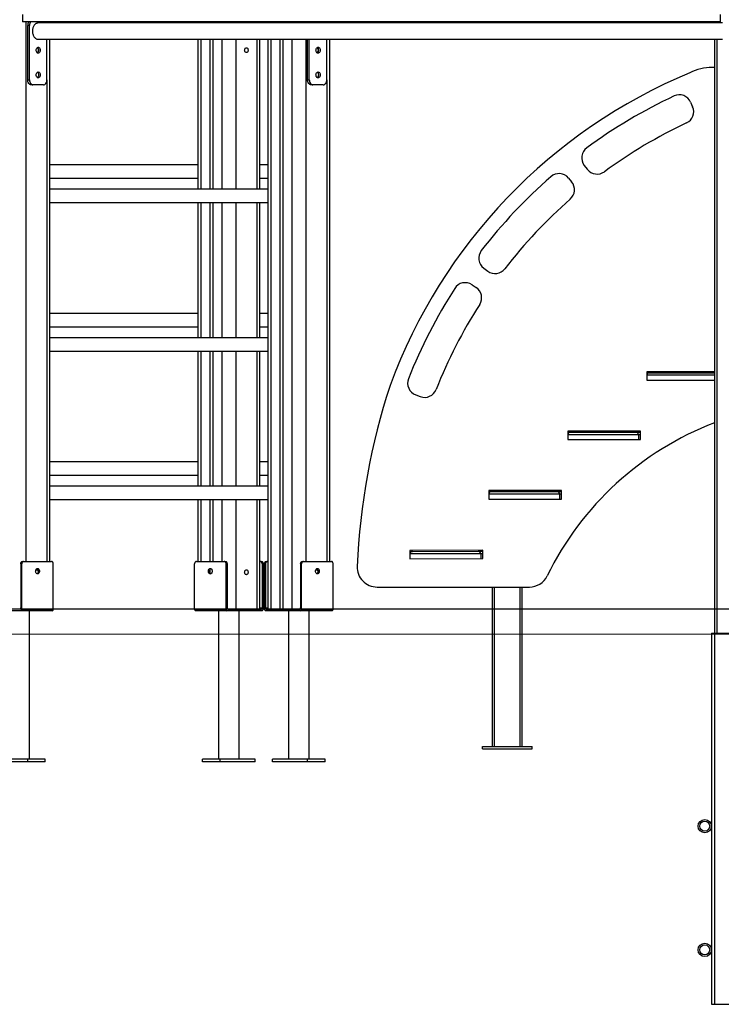
# Model space of a CAD drawing. Units: millimetres. Extents: x 584978 to 603081, y 128939 to 149856.
# Drawn here: x 591914 to 593332, y 144078 to 146067 of the extents above; entities that cross this region are included whole.
import ezdxf

# ---------------------------------------------------------------- set-up
doc = ezdxf.new("R2010")
doc.units = ezdxf.units.MM
doc.header["$PDSIZE"] = -1
doc.layers.add('размер', color=92, linetype='Continuous', lineweight=15)
doc.styles.add('SLDTEXTSTYLE0', font='TXT', dxfattribs={"width": 0.605})
doc.dimstyles.new('SLDDIMSTYLE0', dxfattribs={"dimtxt": 3.5, "dimasz": 3.302, "dimexe": 0, "dimexo": 0.0625, "dimgap": 0.875, "dimtad": 2, "dimdec": 0, "dimlfac": 80, "dimrnd": 1e-09, "dimzin": 12, "dimdsep": 46, "dimtxsty": 'SLDTEXTSTYLE0', "dimsah": 1, "dimcen": 0.09, "dimadec": 0, "dimazin": 3, "dimtfac": 1, "dimtdec": 0, "dimtmove": 0, "dimatfit": 0, "dimfxl": 1, "dimfrac": 2, "dimtolj": 1, "dimtzin": 12, "dimarcsym": 0})
doc.dimstyles.new('Размер М1.1', dxfattribs={"dimtxt": 300, "dimasz": 200, "dimexe": 1, "dimexo": 1, "dimgap": 50, "dimtad": 1, "dimdec": 0, "dimzin": 0, "dimtxsty": 'Standard', "dimcen": 2.5, "dimazin": 0, "dimtfac": 1, "dimtmove": 0, "dimatfit": 3, "dimfxl": 1, "dimtzin": 0, "dimarcsym": 0})

# ---------------------------------------------------------------- blocks, each defined once
blk = doc.blocks.new('*D15')
at = {"color": 0, "linetype": 'Continuous', "lineweight": -2, "transparency": 16777216}
for p, q in [((589718.9, 144879), (589718.9, 145236.6)), ((594139.6, 144875.7), (589718.9, 144875.7)), ((589718.9, 144825.7), (589718.9, 144875.7)), ((589782.1, 144825.7), (589718.9, 144825.7)), ((589718.9, 144822.3), (589718.9, 144819))]:
    blk.add_line(p, q, dxfattribs=at)
at = {"color": 0, "linetype": 'Continuous', "transparency": 16777216}
for points in [[(589718.4, 144879), (589719.5, 144879), (589718.9, 144875.7)], [(589718.4, 144822.3), (589719.5, 144822.3), (589718.9, 144825.7)]]:
    blk.add_solid(points, dxfattribs=at)
at = {"layer": 'Defpoints', "color": 0, "linetype": 'Continuous', "transparency": 16777216}
for p in [(594139.6, 144875.7), (589718.9, 144825.7), (589782.2, 144825.7)]:
    blk.add_point(p, dxfattribs=at)
at = {"color": 0, "linetype": 'Continuous', "lineweight": 18, "transparency": 16777216, "insert": (589714.6, 145232.4), "char_height": 3.5, "attachment_point": 2, "rotation": 90, "style": 'SLDTEXTSTYLE0'}
blk.add_mtext('\\A1;4000', dxfattribs=at)
blk = doc.blocks.new('*D16')
at = {"layer": 'Defpoints', "color": 0, "transparency": 16777216}
for p in [(592885.1, 149855.5), (587825.9, 144825.7), (589782.2, 144825.7)]:
    blk.add_point(p, dxfattribs=at)
at = {"layer": 'размер', "color": 0, "lineweight": -2, "transparency": 16777216}
for p, q in [((592884.1, 149855.5), (587824.9, 149855.5)), ((587825.9, 149655.5), (587825.9, 145025.7)), ((589781.2, 144825.7), (587824.9, 144825.7))]:
    blk.add_line(p, q, dxfattribs=at)
at = {"layer": 'размер', "color": 0, "transparency": 16777216}
for points in [[(587792.6, 149655.5), (587859.2, 149655.5), (587825.9, 149855.5)], [(587792.6, 145025.7), (587859.2, 145025.7), (587825.9, 144825.7)]]:
    blk.add_solid(points, dxfattribs=at)
at = {"layer": 'размер', "color": 0, "transparency": 16777216, "insert": (587475.9, 147340.6), "char_height": 300, "attachment_point": 2, "rotation": 90}
blk.add_mtext('4900', dxfattribs=at)

msp = doc.modelspace()

# ---------------------------------------------------------------- linework, layer by layer
at = {"color": 7, "linetype": 'Continuous', "lineweight": 25}
for p, q in [((591919.498, 146077.651), (591919.498, 146062.651)), ((593329.635, 146077.651), (593329.635, 146062.651)), ((593329.635, 146062.651), (591919.498, 146062.651)), ((591933.64, 146055.651), (591930.105, 146055.651)), ((591930.105, 145945.651), (591930.105, 146055.651)), ((591933.64, 145945.651), (591933.64, 146055.651)), ((593334.612, 146060.651), (591951.303, 146060.651)), ((591974.853, 146060.651), (591974.853, 146062.651)), ((591990.209, 146062.651), (591990.209, 146060.651)), ((592471.041, 146062.651), (592471.041, 146060.651)), ((592540.539, 146060.651), (592540.539, 146062.651)), ((593318.135, 146062.651), (593318.135, 146060.651)), ((591951.293, 146027.651), (593334.628, 146027.651)), ((591968.996, 145945.651), (591968.996, 146027.651)), ((591974.853, 144972.651), (591974.853, 146027.651)), ((592274.265, 146027.651), (592274.265, 145724.507)), ((592298.095, 146027.651), (592298.095, 145724.507)), ((592304.576, 146027.651), (592304.576, 145724.507)), ((592399.117, 145724.507), (592399.117, 146027.651)), ((592415.686, 146027.651), (592415.686, 144875.651)), ((592439.517, 146027.651), (592439.517, 144875.651)), ((592445.997, 146027.651), (592445.997, 144875.651)), ((592495.79, 145945.651), (592495.79, 146027.651)), ((592499.326, 145945.651), (592499.326, 146027.651)), ((592534.681, 145945.651), (592534.681, 146027.651)), ((592540.539, 144972.651), (592540.539, 146027.651)), ((593318.135, 146027.651), (593318.135, 144827.511)), ((593318.135, 145970.763), (593313.65, 145970.763)), ((591930.105, 145945.651), (591933.64, 145945.651)), ((591940.711, 145935.651), (591937.176, 145935.651)), ((591961.924, 145935.651), (591940.711, 145935.651)), ((592495.79, 145945.651), (592499.326, 145945.651)), ((592506.397, 145935.651), (592502.861, 145935.651)), ((592527.61, 145935.651), (592506.397, 145935.651)), ((593270.133, 145900.539), (593274.167, 145891.385)), ((592274.265, 145773.758), (591974.853, 145773.758)), ((592415.686, 145773.758), (592399.117, 145773.758)), ((593055.153, 145772.932), (593061.257, 145765.007)), ((591974.853, 145746.758), (592274.265, 145746.758)), ((592399.117, 145746.758), (592415.686, 145746.758)), ((593023.153, 145747.261), (593029.566, 145739.584)), ((592415.686, 145724.507), (591974.853, 145724.507)), ((591974.853, 145697.507), (592415.686, 145697.507)), ((592274.265, 145697.507), (592274.265, 145424.507)), ((592298.095, 145697.507), (592298.095, 145424.507)), ((592304.576, 145697.507), (592304.576, 145424.507)), ((592399.117, 145424.507), (592399.117, 145697.507)), ((592851.957, 145565.075), (592860.018, 145559.153)), ((592828.324, 145531.542), (592836.613, 145525.943)), ((592274.265, 145473.758), (591974.853, 145473.758)), ((592415.686, 145473.758), (592399.117, 145473.758)), ((591974.853, 145446.758), (592274.265, 145446.758)), ((592399.117, 145446.758), (592415.686, 145446.758)), ((592415.686, 145424.507), (591974.853, 145424.507)), ((591974.853, 145397.507), (592415.686, 145397.507)), ((592274.265, 145397.507), (592274.265, 145124.507)), ((592298.095, 145397.507), (592298.095, 145124.507)), ((592304.576, 145397.507), (592304.576, 145124.507)), ((592399.117, 145124.507), (592399.117, 145397.507)), ((593318.135, 145355.65), (593181.595, 145355.65)), ((593181.595, 145355.65), (593181.595, 145338.65)), ((593181.595, 145353.65), (593186.595, 145353.65)), ((593186.595, 145353.65), (593318.135, 145353.65)), ((593181.595, 145338.65), (593318.135, 145338.65)), ((592714.322, 145309.049), (592723.709, 145305.592)), ((593168.595, 145235.65), (593021.595, 145235.65)), ((593021.595, 145235.65), (593021.595, 145218.649)), ((593021.595, 145233.649), (593026.595, 145233.649)), ((593026.595, 145233.649), (593159.593, 145233.649)), ((593159.593, 145233.649), (593168.595, 145233.649)), ((593168.595, 145218.649), (593168.595, 145235.65)), ((593164.593, 145228.649), (593021.595, 145228.649)), ((593021.595, 145218.649), (593168.595, 145218.649)), ((593164.593, 145228.649), (593164.593, 145218.649)), ((592274.265, 145173.758), (591974.853, 145173.758)), ((592415.686, 145173.758), (592399.117, 145173.758)), ((591974.853, 145146.758), (592274.265, 145146.758)), ((592399.117, 145146.758), (592415.686, 145146.758)), ((592415.686, 145124.507), (591974.853, 145124.507)), ((593009.173, 145115.649), (592862.173, 145115.649)), ((592862.173, 145115.649), (592862.173, 145098.65)), ((592862.173, 145113.65), (592867.173, 145113.65)), ((592867.173, 145113.65), (593000.172, 145113.65)), ((593000.172, 145113.65), (593009.173, 145113.65)), ((593009.173, 145098.65), (593009.173, 145115.649)), ((591974.853, 145097.507), (592415.686, 145097.507)), ((592274.265, 145097.507), (592274.265, 144972.651)), ((592298.095, 145097.507), (592298.095, 144972.651)), ((592304.576, 145097.507), (592304.576, 144972.651)), ((592399.117, 144875.651), (592399.117, 145097.507)), ((593005.172, 145108.65), (592862.173, 145108.65)), ((592862.173, 145098.65), (593009.173, 145098.65)), ((593005.172, 145108.65), (593005.172, 145098.65)), ((592849.768, 144995.08), (592702.768, 144994.828)), ((592702.768, 144994.828), (592702.797, 144977.828)), ((592702.771, 144992.828), (592707.771, 144992.836)), ((592707.771, 144992.836), (592840.77, 144993.064)), ((592840.77, 144993.064), (592849.771, 144993.08)), ((592849.797, 144978.08), (592849.768, 144995.08)), ((592845.778, 144988.073), (592702.78, 144987.828)), ((592702.797, 144977.828), (592849.797, 144978.08)), ((592845.778, 144988.073), (592845.795, 144978.073)), ((591918.084, 144967.651), (591915.963, 144967.651)), ((591915.963, 144967.651), (591915.963, 144878.651)), ((591918.084, 144875.651), (591918.084, 144967.651)), ((591919.498, 144972.651), (591921.619, 144972.651)), ((591921.619, 144972.651), (591978.188, 144972.651)), ((591981.723, 144875.651), (591981.723, 144967.651)), ((592267.395, 144875.651), (592267.395, 144967.651)), ((592270.93, 144972.651), (592327.499, 144972.651)), ((592298.095, 144955.692), (592298.095, 144949.61)), ((592327.499, 144972.651), (592329.62, 144972.651)), ((592331.034, 144875.651), (592331.034, 144967.651)), ((592333.156, 144967.651), (592331.034, 144967.651)), ((592333.156, 144967.651), (592333.156, 144878.651)), ((592399.117, 144972.651), (592400.331, 144972.651)), ((592400.331, 144972.651), (592402.452, 144972.651)), ((592403.866, 144967.651), (592403.866, 144878.651)), ((592405.988, 144967.651), (592403.866, 144967.651)), ((592405.988, 144875.651), (592405.988, 144967.651)), ((592408.816, 144875.651), (592408.816, 144967.651)), ((592410.937, 144967.651), (592408.816, 144967.651)), ((592410.937, 144967.651), (592410.937, 144878.651)), ((592412.352, 144972.651), (592414.473, 144972.651)), ((592414.473, 144972.651), (592415.686, 144972.651)), ((592481.648, 144967.651), (592481.648, 144878.651)), ((592483.769, 144967.651), (592481.648, 144967.651)), ((592483.769, 144875.651), (592483.769, 144967.651)), ((592485.184, 144972.651), (592487.305, 144972.651)), ((592487.305, 144972.651), (592543.873, 144972.651)), ((592547.409, 144875.651), (592547.409, 144967.651)), ((592636.183, 144920.763), (592944.115, 144920.763)), ((592869.65, 144598.65), (592869.65, 144920.763)), ((592929.65, 144598.65), (592929.65, 144920.763)), ((591918.084, 144875.651), (591981.723, 144875.651)), ((592267.395, 144875.651), (592331.034, 144875.651)), ((592337.944, 144875.651), (592335.277, 144875.651)), ((592337.944, 144875.651), (592350.833, 144875.651)), ((592350.833, 144875.651), (592393.26, 144875.651)), ((592393.26, 144875.651), (592399.078, 144875.651)), ((592401.745, 144875.651), (592399.078, 144875.651)), ((592415.725, 144875.651), (592413.059, 144875.651)), ((592415.725, 144875.651), (592421.544, 144875.651)), ((592421.544, 144875.651), (592439.517, 144875.651)), ((592439.517, 144875.651), (592445.997, 144875.651)), ((592445.997, 144875.651), (592463.97, 144875.651)), ((592463.97, 144875.651), (592476.698, 144875.651)), ((592479.527, 144875.651), (592476.86, 144875.651)), ((592483.769, 144875.651), (592547.409, 144875.651)), ((591915.963, 144872.651), (591845.252, 144872.651)), ((591979.602, 144872.651), (591915.963, 144872.651)), ((591933.427, 144572.651), (591933.427, 144872.651)), ((592333.156, 144872.651), (592269.516, 144872.651)), ((592315.691, 144872.651), (592315.691, 144572.651)), ((592403.866, 144872.651), (592333.156, 144872.651)), ((592357.691, 144572.651), (592357.691, 144872.651)), ((592481.648, 144872.651), (592410.937, 144872.651)), ((592457.112, 144872.651), (592457.112, 144572.651)), ((592545.288, 144872.651), (592481.648, 144872.651)), ((592499.112, 144572.651), (592499.112, 144872.651)), ((593312.135, 144827.511), (593312.135, 144077.511)), ((593312.135, 144827.511), (593318.099, 144827.511)), ((593318.099, 144827.511), (593318.099, 144077.511)), ((593318.099, 144827.511), (593368.635, 144827.511)), ((592849.65, 144593.65), (592849.65, 144598.65)), ((592849.65, 144598.65), (592949.65, 144598.65)), ((592949.65, 144593.65), (592949.65, 144598.65)), ((592849.65, 144593.65), (592949.65, 144593.65)), ((591930.105, 144572.651), (591859.394, 144572.651)), ((591930.105, 144567.651), (591859.394, 144567.651)), ((591930.105, 144567.651), (591930.105, 144572.651)), ((591965.46, 144572.651), (591930.105, 144572.651)), ((591965.46, 144567.651), (591930.105, 144567.651)), ((591965.46, 144567.651), (591965.46, 144572.651)), ((592283.658, 144567.651), (592283.658, 144572.651)), ((592319.013, 144572.651), (592283.658, 144572.651)), ((592319.013, 144567.651), (592283.658, 144567.651)), ((592319.013, 144567.651), (592319.013, 144572.651)), ((592389.724, 144572.651), (592319.013, 144572.651)), ((592389.724, 144567.651), (592319.013, 144567.651)), ((592389.724, 144567.651), (592389.724, 144572.651)), ((592425.079, 144567.651), (592425.079, 144572.651)), ((592495.79, 144572.651), (592425.079, 144572.651)), ((592495.79, 144567.651), (592425.079, 144567.651)), ((592495.79, 144567.651), (592495.79, 144572.651)), ((592531.145, 144572.651), (592495.79, 144572.651)), ((592531.145, 144567.651), (592495.79, 144567.651)), ((592531.145, 144567.651), (592531.145, 144572.651)), ((593312.135, 144077.511), (593318.099, 144077.511)), ((593318.099, 144077.511), (593398.099, 144077.511))]:
    msp.add_line(p, q, dxfattribs=at)
at = {"color": 8, "linetype": 'Continuous', "lineweight": 25}
for p, q in [((591926.569, 146062.651), (591926.569, 144972.651)), ((591968.996, 146062.651), (591968.996, 146060.651)), ((592492.255, 146062.651), (592492.255, 146060.651)), ((592534.681, 146062.651), (592534.681, 146060.651)), ((593323.135, 146062.651), (593323.135, 146060.651)), ((592280.123, 146027.651), (592280.123, 145724.507)), ((592322.549, 146027.651), (592322.549, 145724.507)), ((592350.833, 146027.651), (592350.833, 145724.507)), ((592393.26, 146027.651), (592393.26, 145724.507)), ((592421.544, 146027.651), (592421.544, 144875.651)), ((592463.97, 146027.651), (592463.97, 144875.651)), ((592492.255, 146027.651), (592492.255, 144972.651)), ((593323.135, 146027.651), (593323.135, 144827.511)), ((591968.996, 145945.651), (591968.996, 144972.651)), ((592534.681, 145945.651), (592534.681, 144972.651)), ((592280.123, 145697.507), (592280.123, 145424.507)), ((592322.549, 145697.507), (592322.549, 145424.507)), ((592350.833, 145697.507), (592350.833, 145424.507)), ((592393.26, 145697.507), (592393.26, 145424.507)), ((592280.123, 145397.507), (592280.123, 145124.507)), ((592322.549, 145397.507), (592322.549, 145124.507)), ((592350.833, 145397.507), (592350.833, 145124.507)), ((592393.26, 145397.507), (592393.26, 145124.507)), ((593318.135, 145348.65), (593181.595, 145348.65)), ((593168.595, 145228.649), (593164.593, 145228.649)), ((592280.123, 145097.507), (592280.123, 144972.651)), ((592322.549, 145097.507), (592322.549, 144972.651)), ((592350.833, 145097.507), (592350.833, 144875.651)), ((592393.26, 145097.507), (592393.26, 144875.651)), ((593009.173, 145108.65), (593005.172, 145108.65)), ((592849.78, 144988.08), (592845.778, 144988.073)), ((592873.65, 144598.65), (592873.65, 144920.763)), ((592925.65, 144598.65), (592925.65, 144920.763)), ((592399.117, 144878.651), (592403.866, 144878.651)), ((592410.937, 144878.651), (592415.686, 144878.651))]:
    msp.add_line(p, q, dxfattribs=at)
at = {"color": 7, "linetype": 'Continuous', "lineweight": 18}
msp.add_line((589782.18, 144825.651), (602664.267, 144825.651), dxfattribs=at)
at = {"color": 7, "linetype": 'Continuous', "lineweight": 25, "flags": 128}
for points in [[(591968.048, 146060.651), (591967.804, 146061.207), (591966.974, 146062.651)], [(592496.737, 146060.651), (592496.982, 146061.207), (592497.811, 146062.651)], [(592501.347, 146062.651), (592500.517, 146061.207), (592500.273, 146060.651)], [(592533.734, 146060.651), (592533.489, 146061.207), (592532.66, 146062.651)], [(591947.075, 146005.651), (591947.209, 146007.143), (591947.6, 146008.542), (591948.225, 146009.758), (591949.045, 146010.717), (591950.007, 146011.357), (591951.051, 146011.639), (591952.113, 146011.545), (591953.124, 146011.08), (591954.022, 146010.274), (591954.75, 146009.178), (591955.263, 146007.86), (591955.527, 146006.403), (591955.527, 146004.899), (591955.263, 146003.442), (591954.75, 146002.124), (591954.022, 146001.028), (591953.124, 146000.222), (591952.113, 145999.757), (591951.051, 145999.663), (591950.007, 145999.945), (591949.045, 146000.585), (591948.225, 146001.544), (591947.6, 146002.761), (591947.209, 146004.159), (591947.075, 146005.651)], [(591948.772, 146010.451), (591948.966, 146010.362), (591949.821, 146009.736), (591950.525, 146008.806), (591951.025, 146007.643), (591951.285, 146006.332), (591951.285, 146004.97), (591951.025, 146003.659), (591950.525, 146002.496), (591949.821, 146001.566), (591948.966, 146000.94), (591948.772, 146000.851)], [(591949.55, 146011.105), (591949.589, 146011.08), (591950.487, 146010.274), (591951.215, 146009.178), (591951.727, 146007.86), (591951.992, 146006.403), (591951.992, 146004.899), (591951.727, 146003.442), (591951.215, 146002.124), (591950.487, 146001.028), (591949.589, 146000.222), (591949.55, 146000.197)], [(592368.511, 146005.651), (592368.642, 146007), (592369.026, 146008.249), (592369.633, 146009.305), (592370.42, 146010.09), (592371.327, 146010.546), (592372.288, 146010.639), (592373.23, 146010.362), (592374.085, 146009.736), (592374.789, 146008.806), (592375.289, 146007.643), (592375.549, 146006.332), (592375.549, 146004.97), (592375.289, 146003.659), (592374.789, 146002.496), (592374.085, 146001.566), (592373.23, 146000.94), (592372.288, 146000.663), (592371.327, 146000.756), (592370.42, 146001.212), (592369.633, 146001.997), (592369.026, 146003.053), (592368.642, 146004.302), (592368.511, 146005.651)], [(592512.761, 146005.651), (592512.894, 146007.143), (592513.285, 146008.542), (592513.911, 146009.758), (592514.73, 146010.717), (592515.692, 146011.357), (592516.737, 146011.639), (592517.798, 146011.545), (592518.81, 146011.08), (592519.708, 146010.274), (592520.436, 146009.178), (592520.948, 146007.86), (592521.213, 146006.403), (592521.213, 146004.899), (592520.948, 146003.442), (592520.436, 146002.124), (592519.708, 146001.028), (592518.81, 146000.222), (592517.798, 145999.757), (592516.737, 145999.663), (592515.692, 145999.945), (592514.73, 146000.585), (592513.911, 146001.544), (592513.285, 146002.761), (592512.894, 146004.159), (592512.761, 146005.651)], [(592514.458, 146010.451), (592514.652, 146010.362), (592515.507, 146009.736), (592516.21, 146008.806), (592516.711, 146007.643), (592516.97, 146006.332), (592516.97, 146004.97), (592516.711, 146003.659), (592516.21, 146002.496), (592515.507, 146001.566), (592514.652, 146000.94), (592514.458, 146000.851)], [(592515.236, 146011.105), (592515.274, 146011.08), (592516.172, 146010.274), (592516.9, 146009.178), (592517.412, 146007.86), (592517.677, 146006.403), (592517.677, 146004.899), (592517.412, 146003.442), (592516.9, 146002.124), (592516.172, 146001.028), (592515.274, 146000.222), (592515.236, 146000.197)], [(591947.075, 145955.651), (591947.209, 145957.143), (591947.6, 145958.542), (591948.225, 145959.758), (591949.045, 145960.717), (591950.007, 145961.357), (591951.051, 145961.639), (591952.113, 145961.545), (591953.124, 145961.08), (591954.022, 145960.274), (591954.75, 145959.178), (591955.263, 145957.86), (591955.527, 145956.403), (591955.527, 145954.899), (591955.263, 145953.442), (591954.75, 145952.124), (591954.022, 145951.028), (591953.124, 145950.222), (591952.113, 145949.757), (591951.051, 145949.663), (591950.007, 145949.945), (591949.045, 145950.585), (591948.225, 145951.544), (591947.6, 145952.761), (591947.209, 145954.159), (591947.075, 145955.651)], [(591949.55, 145961.105), (591949.589, 145961.08), (591950.487, 145960.274), (591951.215, 145959.178), (591951.727, 145957.86), (591951.992, 145956.403), (591951.992, 145954.899), (591951.727, 145953.442), (591951.215, 145952.124), (591950.487, 145951.028), (591949.589, 145950.222), (591949.55, 145950.197)], [(592512.761, 145955.651), (592512.894, 145957.143), (592513.285, 145958.542), (592513.911, 145959.758), (592514.73, 145960.717), (592515.692, 145961.357), (592516.737, 145961.639), (592517.798, 145961.545), (592518.81, 145961.08), (592519.708, 145960.274), (592520.436, 145959.178), (592520.948, 145957.86), (592521.213, 145956.403), (592521.213, 145954.899), (592520.948, 145953.442), (592520.436, 145952.124), (592519.708, 145951.028), (592518.81, 145950.222), (592517.798, 145949.757), (592516.737, 145949.663), (592515.692, 145949.945), (592514.73, 145950.585), (592513.911, 145951.544), (592513.285, 145952.761), (592512.894, 145954.159), (592512.761, 145955.651)], [(592515.236, 145961.105), (592515.274, 145961.08), (592516.172, 145960.274), (592516.9, 145959.178), (592517.412, 145957.86), (592517.677, 145956.403), (592517.677, 145954.899), (592517.412, 145953.442), (592516.9, 145952.124), (592516.172, 145951.028), (592515.274, 145950.222), (592515.236, 145950.197)], [(591937.176, 145935.651), (591935.796, 145935.843), (591934.47, 145936.412), (591933.247, 145937.336), (591932.176, 145938.58), (591931.296, 145940.095), (591930.643, 145941.824), (591930.241, 145943.7), (591930.105, 145945.651)], [(591933.64, 145945.651), (591933.776, 145943.7), (591934.178, 145941.824), (591934.832, 145940.095), (591935.711, 145938.58), (591936.783, 145937.336), (591938.005, 145936.412), (591939.332, 145935.843), (591940.711, 145935.651)], [(591961.924, 145935.651), (591963.304, 145935.843), (591964.63, 145936.412), (591965.853, 145937.336), (591966.924, 145938.58), (591967.804, 145940.095), (591968.457, 145941.824), (591968.86, 145943.7), (591968.996, 145945.651)], [(592502.861, 145935.651), (592501.482, 145935.843), (592500.155, 145936.412), (592498.933, 145937.336), (592497.861, 145938.58), (592496.982, 145940.095), (592496.328, 145941.824), (592495.926, 145943.7), (592495.79, 145945.651)], [(592499.326, 145945.651), (592499.462, 145943.7), (592499.864, 145941.824), (592500.517, 145940.095), (592501.397, 145938.58), (592502.468, 145937.336), (592503.691, 145936.412), (592505.017, 145935.843), (592506.397, 145935.651)], [(592527.61, 145935.651), (592528.989, 145935.843), (592530.316, 145936.412), (592531.538, 145937.336), (592532.61, 145938.58), (592533.489, 145940.095), (592534.143, 145941.824), (592534.545, 145943.7), (592534.681, 145945.651)], [(591915.963, 144967.651), (591916.03, 144968.626), (591916.232, 144969.564), (591916.558, 144970.429), (591916.998, 144971.187), (591917.534, 144971.808), (591918.145, 144972.27), (591918.808, 144972.555), (591919.498, 144972.651)], [(591921.619, 144972.651), (591920.93, 144972.555), (591920.266, 144972.27), (591919.655, 144971.808), (591919.119, 144971.187), (591918.68, 144970.429), (591918.353, 144969.564), (591918.152, 144968.626), (591918.084, 144967.651)], [(591953.793, 144952.651), (591953.66, 144951.228), (591953.272, 144949.901), (591952.654, 144948.762), (591951.848, 144947.888), (591950.91, 144947.338), (591949.904, 144947.151), (591948.897, 144947.338), (591947.959, 144947.888), (591947.154, 144948.762), (591946.536, 144949.901), (591946.147, 144951.228), (591946.015, 144952.651), (591946.147, 144954.075), (591946.536, 144955.401), (591947.154, 144956.54), (591947.959, 144957.414), (591948.897, 144957.964), (591949.904, 144958.151), (591950.91, 144957.964), (591951.848, 144957.414), (591952.654, 144956.54), (591953.272, 144955.401), (591953.66, 144954.075), (591953.793, 144952.651)], [(591946.499, 144955.31), (591947.063, 144955.546), (591948.024, 144955.639), (591948.966, 144955.362), (591949.821, 144954.736), (591950.525, 144953.806), (591951.025, 144952.643), (591951.285, 144951.332), (591951.311, 144950.337)], [(591948.843, 144947.36), (591949.727, 144947.888), (591950.532, 144948.762), (591951.15, 144949.901), (591951.539, 144951.228), (591951.671, 144952.651), (591951.539, 144954.075), (591951.15, 144955.401), (591950.532, 144956.54), (591949.727, 144957.414), (591948.843, 144957.943)], [(591981.723, 144967.651), (591981.656, 144968.626), (591981.454, 144969.564), (591981.128, 144970.429), (591980.688, 144971.187), (591980.152, 144971.808), (591979.541, 144972.27), (591978.878, 144972.555), (591978.188, 144972.651)], [(592270.93, 144972.651), (592270.24, 144972.555), (592269.577, 144972.27), (592268.966, 144971.808), (592268.43, 144971.187), (592267.99, 144970.429), (592267.664, 144969.564), (592267.463, 144968.626), (592267.395, 144967.651)], [(592303.104, 144952.651), (592302.971, 144951.228), (592302.582, 144949.901), (592301.964, 144948.762), (592301.159, 144947.888), (592300.221, 144947.338), (592299.214, 144947.151), (592298.208, 144947.338), (592297.27, 144947.888), (592296.464, 144948.762), (592295.846, 144949.901), (592295.458, 144951.228), (592295.325, 144952.651), (592295.458, 144954.075), (592295.846, 144955.401), (592296.464, 144956.54), (592297.27, 144957.414), (592298.208, 144957.964), (592299.214, 144958.151), (592300.221, 144957.964), (592301.159, 144957.414), (592301.964, 144956.54), (592302.582, 144955.401), (592302.971, 144954.075), (592303.104, 144952.651)], [(592331.034, 144967.651), (592330.966, 144968.626), (592330.765, 144969.564), (592330.438, 144970.429), (592329.999, 144971.187), (592329.463, 144971.808), (592328.852, 144972.27), (592328.188, 144972.555), (592327.499, 144972.651)], [(592329.62, 144972.651), (592330.31, 144972.555), (592330.973, 144972.27), (592331.584, 144971.808), (592332.12, 144971.187), (592332.56, 144970.429), (592332.886, 144969.564), (592333.088, 144968.626), (592333.156, 144967.651)], [(592368.511, 144950.651), (592368.642, 144952), (592369.026, 144953.249), (592369.633, 144954.305), (592370.42, 144955.09), (592371.327, 144955.546), (592372.288, 144955.639), (592373.23, 144955.362), (592374.085, 144954.736), (592374.789, 144953.806), (592375.289, 144952.643), (592375.549, 144951.332), (592375.549, 144949.97), (592375.289, 144948.659), (592374.789, 144947.496), (592374.085, 144946.566), (592373.23, 144945.94), (592372.288, 144945.663), (592371.327, 144945.756), (592370.42, 144946.212), (592369.633, 144946.997), (592369.026, 144948.053), (592368.642, 144949.302), (592368.511, 144950.651)], [(592403.866, 144967.651), (592403.798, 144968.626), (592403.597, 144969.564), (592403.27, 144970.429), (592402.831, 144971.187), (592402.295, 144971.808), (592401.684, 144972.27), (592401.02, 144972.555), (592400.331, 144972.651)], [(592402.452, 144972.651), (592403.142, 144972.555), (592403.805, 144972.27), (592404.416, 144971.808), (592404.952, 144971.187), (592405.392, 144970.429), (592405.718, 144969.564), (592405.92, 144968.626), (592405.988, 144967.651)], [(592408.816, 144967.651), (592408.884, 144968.626), (592409.085, 144969.564), (592409.412, 144970.429), (592409.852, 144971.187), (592410.387, 144971.808), (592410.999, 144972.27), (592411.662, 144972.555), (592412.352, 144972.651)], [(592414.473, 144972.651), (592413.783, 144972.555), (592413.12, 144972.27), (592412.509, 144971.808), (592411.973, 144971.187), (592411.533, 144970.429), (592411.206, 144969.564), (592411.005, 144968.626), (592410.937, 144967.651)], [(592481.648, 144967.651), (592481.716, 144968.626), (592481.917, 144969.564), (592482.244, 144970.429), (592482.684, 144971.187), (592483.219, 144971.808), (592483.831, 144972.27), (592484.494, 144972.555), (592485.184, 144972.651)], [(592487.305, 144972.651), (592486.615, 144972.555), (592485.952, 144972.27), (592485.341, 144971.808), (592484.805, 144971.187), (592484.365, 144970.429), (592484.038, 144969.564), (592483.837, 144968.626), (592483.769, 144967.651)], [(592519.478, 144952.651), (592519.346, 144951.228), (592518.957, 144949.901), (592518.339, 144948.762), (592517.534, 144947.888), (592516.596, 144947.338), (592515.589, 144947.151), (592514.583, 144947.338), (592513.645, 144947.888), (592512.839, 144948.762), (592512.221, 144949.901), (592511.833, 144951.228), (592511.7, 144952.651), (592511.833, 144954.075), (592512.221, 144955.401), (592512.839, 144956.54), (592513.645, 144957.414), (592514.583, 144957.964), (592515.589, 144958.151), (592516.596, 144957.964), (592517.534, 144957.414), (592518.339, 144956.54), (592518.957, 144955.401), (592519.346, 144954.075), (592519.478, 144952.651)], [(592512.185, 144955.31), (592512.748, 144955.546), (592513.709, 144955.639), (592514.652, 144955.362), (592515.507, 144954.736), (592516.21, 144953.806), (592516.711, 144952.643), (592516.97, 144951.332), (592516.996, 144950.339)], [(592514.528, 144947.36), (592515.412, 144947.888), (592516.218, 144948.762), (592516.836, 144949.901), (592517.224, 144951.228), (592517.357, 144952.651), (592517.224, 144954.075), (592516.836, 144955.401), (592516.218, 144956.54), (592515.412, 144957.414), (592514.528, 144957.943)], [(592547.409, 144967.651), (592547.341, 144968.626), (592547.14, 144969.564), (592546.813, 144970.429), (592546.373, 144971.187), (592545.838, 144971.808), (592545.226, 144972.27), (592544.563, 144972.555), (592543.873, 144972.651)]]:
    msp.add_lwpolyline(points, dxfattribs=at)
at = {"color": 7, "linetype": 'Continuous', "lineweight": 25}
for centre, radius in [((593298.635, 144437.511), 13.5), ((593298.635, 144437.511), 10), ((593298.635, 144187.511), 13.5), ((593298.635, 144187.511), 10)]:
    msp.add_circle(centre, radius, dxfattribs=at)
for centre, radius, start, end in [((591942.502, 146055.863), 12.399, 146.80742, 180.979447), ((591946.038, 146055.863), 12.399, 146.80742, 180.979447), ((593313.65, 145870.763), 100, 90, 116.781771), ((593688.905, 144950.14), 1093.871, 112.59688, 159.782816), ((593688.905, 144950.14), 1063.871, 115.158518, 126.226161), ((593247.256, 145890.458), 25, 23.779586, 115.158518), ((593251.289, 145881.305), 25, 295.171923, 23.779586), ((593688.905, 144950.14), 1003.871, 115.171923, 126.212756), ((593074.959, 145788.187), 25, 126.226161, 217.605094), ((593688.905, 144950.14), 1063.871, 131.247379, 142.315022), ((593003.966, 145731.236), 25, 39.868446, 131.247379), ((593081.063, 145780.263), 25, 217.605094, 306.212756), ((593010.378, 145723.558), 25, 311.260784, 39.868446), ((593688.905, 144950.14), 1003.871, 131.260784, 142.301617), ((592866.759, 145585.222), 25, 142.315022, 233.693955), ((592874.82, 145579.299), 25, 233.693955, 322.301617), ((592814.329, 145510.827), 25, 55.957307, 147.33624), ((593688.905, 144950.14), 1063.871, 147.33624, 158.403883), ((592822.618, 145505.227), 25, 327.349645, 55.957307), ((593688.905, 144950.14), 1003.871, 147.349645, 158.390478), ((593186.595, 145348.65), 5, 90, 180), ((592722.961, 145332.508), 25, 158.403883, 249.782816), ((593967.73, 144902.994), 1372.8, 161.958423, 177.515795), ((592732.348, 145329.052), 25, 249.782816, 338.390478), ((593541.157, 144669.028), 624.506, 110.923269, 153.958296), ((593026.595, 145228.649), 5, 90, 180), ((593159.593, 145228.649), 5, 0, 90), ((592867.173, 145108.65), 5, 90, 180), ((593000.172, 145108.65), 5, 0, 90), ((592707.78, 144987.836), 5, 90.098217, 180.098217), ((592840.778, 144988.064), 5, 0.098217, 90.098217), ((592303.028, 144953.069), 5.597, 119.465291, 184.283698), ((592636.183, 144960.763), 40, 177.515795, 270), ((592302.898, 144952.163), 5.473, 174.888445, 241.362566), ((592944.115, 144960.763), 40, 270, 333.958296), ((591913.311, 144878.276), 2.678, 281.421754, 8.049467), ((591915.432, 144875.276), 2.678, 281.421754, 8.049467), ((591979.072, 144875.276), 2.678, 281.421754, 8.049467), ((592270.046, 144875.276), 2.678, 171.950533, 258.578246), ((592333.686, 144875.276), 2.678, 171.950533, 258.578246), ((592335.807, 144878.276), 2.678, 171.950533, 258.578246), ((592401.215, 144878.276), 2.678, 281.421754, 8.049467), ((592403.336, 144875.276), 2.678, 281.421754, 8.049467), ((592411.468, 144875.276), 2.678, 171.950533, 258.578246), ((592413.589, 144878.276), 2.678, 171.950533, 258.578246), ((592478.996, 144878.276), 2.678, 281.421754, 8.049467), ((592481.118, 144875.276), 2.678, 281.421754, 8.049467), ((592544.757, 144875.276), 2.678, 281.421754, 8.049467)]:
    msp.add_arc(centre, radius, start, end, dxfattribs=at)
msp.add_open_spline([(591951.417, 146060.636), (591951.22, 146060.641), (591950.755, 146060.651), (591950.086, 146060.571), (591949.468, 146060.455), (591949.033, 146060.343), (591948.668, 146060.233), (591947.926, 146059.977), (591946.811, 146059.444), (591945.432, 146058.482), (591943.936, 146057.079), (591942.419, 146055.071), (591941.084, 146052.41), (591940.157, 146049.517), (591939.634, 146046.434), (591939.539, 146043.215), (591939.895, 146039.989), (591940.67, 146037.009), (591941.818, 146034.316), (591943.315, 146031.937), (591945.17, 146029.963), (591947.264, 146028.544), (591949.173, 146027.876), (591950.524, 146027.639), (591951.134, 146027.673), (591951.295, 146027.682)], degree=3, knots=[0, 0, 0, 0, 0.0161119, 0.03788574, 0.05470097, 0.06699732, 0.07384962, 0.08512173, 0.12931546, 0.16952032, 0.21019966, 0.27538445, 0.33772013, 0.39721316, 0.45746704, 0.51947167, 0.58184591, 0.64460152, 0.70138607, 0.76219969, 0.82716261, 0.88950596, 0.95021238, 0.98690636, 1, 1, 1, 1], dxfattribs=at)

# ---------------------------------------------------------------- dimensions: what is measured, and where the dimension line sits
at = {"color": 7, "linetype": 'Continuous', "lineweight": 18}
dim = msp.add_linear_dim(base=(589718.934, 144825.651), p1=(594139.635, 144875.651), p2=(589782.18, 144825.651), angle=90, dimstyle='SLDDIMSTYLE0', dxfattribs=at)
dim.commit()
dim.dimension.update_dxf_attribs({"geometry": '*D15', "text_midpoint": (589718.934, 145232.387), "dimtype": 160})
at = {"layer": 'размер'}
dim = msp.add_linear_dim(base=(587825.896, 144825.651), p1=(592885.135, 149855.511), p2=(589782.18, 144825.651), angle=90, text='4900', dimstyle='Размер М1.1', dxfattribs=at)
dim.commit()
dim.dimension.update_dxf_attribs({"geometry": '*D16', "text_midpoint": (587825.896, 147340.581), "dimtype": 160})

doc.saveas('drawing.dxf')
